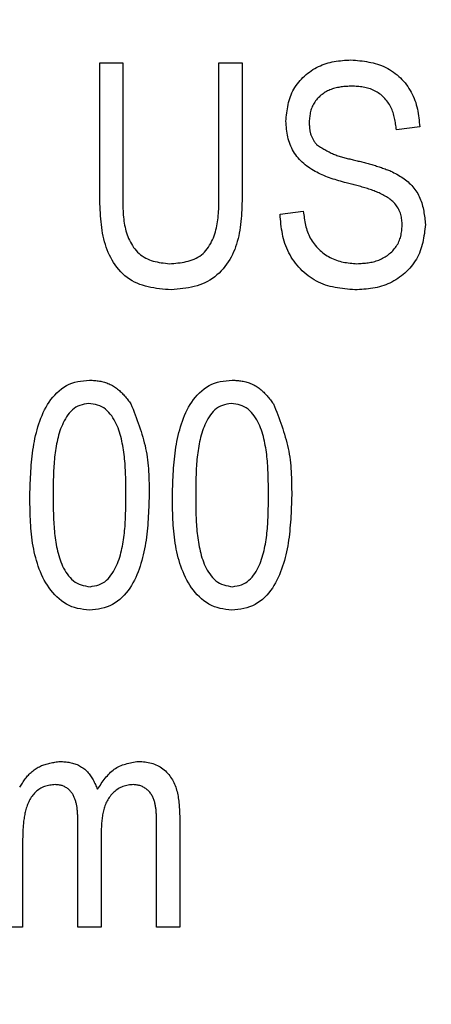
# Model space of a CAD drawing. Extents: x 0.5 to 90, y 0.5 to 58.1.
# Drawn here: x 9.9 to 10.1, y 45 to 45.4 of the extents above; entities that cross this region are included whole.
import ezdxf

# ---------------------------------------------------------------- set-up
doc = ezdxf.new("R2010")
doc.units = 0
doc.header["$LTSCALE"] = 2.666667
doc.layers.get('0').update_dxf_attribs({"linetype": 'CONTINUOUS'})
doc.layers.add('001-DIMENSIONS-GREEN', color=7, linetype='CONTINUOUS')
doc.styles.add('SLDTEXTSTYLE0', font='GOTHIC.TTF', dxfattribs={"width": 0.913})
doc.dimstyles.new('SLDDIMSTYLE2', dxfattribs={"dimtxt": 0.361111, "dimasz": 0.416, "dimexe": 0, "dimexo": 0.0625, "dimgap": 0.090278, "dimtad": 0, "dimtih": 1, "dimtoh": 1, "dimrnd": 1e-09, "dimzin": 12, "dimsah": 1, "dimcen": 0.09, "dimazin": 3, "dimtfac": 1, "dimtofl": 0, "dimtmove": 0, "dimatfit": 3})

# ---------------------------------------------------------------- blocks, each defined once
blk = doc.blocks.new('_D_2')
at = {"layer": '001-DIMENSIONS-GREEN', "color": 7}
for p, q in [((6.12137, 46.75263), (6.12137, 28.63414)), ((13.24637, 30.00008), (13.24637, 28.63414)), ((6.12137, 28.96747), (8.83084, 28.96747)), ((9.19211, 28.96747), (9.11888, 28.96747)), ((9.11888, 28.96747), (9.11888, 28.39371)), ((10.17563, 28.96747), (10.24886, 28.96747)), ((10.24886, 28.96747), (10.24886, 28.39371)), ((13.24637, 28.96747), (10.5369, 28.96747)), ((9.11888, 28.39371), (9.19211, 28.39371)), ((10.24886, 28.39371), (10.17563, 28.39371))]:
    blk.add_line(p, q, dxfattribs=at)
for points in [[(6.12137, 28.96747), (6.53737, 28.89814), (6.53737, 29.03681)], [(13.24637, 28.96747), (12.83037, 29.03681), (12.83037, 28.89814)]]:
    blk.add_solid(points, dxfattribs=at)
at = {"layer": '001-DIMENSIONS-GREEN', "color": 7, "linetype": 'CONTINUOUS', "style": 'SLDTEXTSTYLE0', "width": 0.913}
for s, p in [('7 1/8"', (9.00457, 29.13182)), ('181', (9.21836, 28.48483))]:
    blk.add_text(s, height=0.361111, dxfattribs=at).set_placement(p)

msp = doc.modelspace()

# ---------------------------------------------------------------- linework, layer by layer
at = {"color": 7, "linetype": 'CONTINUOUS'}
for p, q in [((9.95145, 45.34026), (9.96091, 45.34026)), ((9.95145, 45.28789), (9.95145, 45.34026)), ((9.96091, 45.34026), (9.96091, 45.28783)), ((9.99991, 45.34026), (10.00937, 45.34026)), ((9.99991, 45.28783), (9.99991, 45.34026)), ((10.00937, 45.34026), (10.00937, 45.28789)), ((10.08146, 45.31426), (10.072, 45.31308)), ((10.02473, 45.2788), (10.03418, 45.27999)), ((9.98395, 45.03448), (9.98395, 44.98926)), ((9.94259, 44.98926), (9.94259, 45.03223)), ((9.9745, 44.98926), (9.9745, 45.03092)), ((9.95204, 45.02769), (9.95204, 44.98926)), ((9.92013, 45.02357), (9.92013, 44.98926)), ((9.92013, 44.98926), (9.91068, 44.98926)), ((9.95204, 44.98926), (9.94259, 44.98926)), ((9.98395, 44.98926), (9.9745, 44.98926))]:
    msp.add_line(p, q, dxfattribs=at)
for points in [[(10.02709, 45.31651), (10.02718, 45.31737), (10.02727, 45.31823), (10.02737, 45.31908), (10.02747, 45.31993), (10.02759, 45.32078), (10.02772, 45.32163), (10.02786, 45.32246), (10.02803, 45.3233), (10.02821, 45.32412), (10.02843, 45.32493), (10.02866, 45.32574), (10.02893, 45.32653), (10.02923, 45.32732), (10.02957, 45.32809), (10.02994, 45.32884), (10.03035, 45.32958), (10.03079, 45.33031), (10.03126, 45.33102), (10.03176, 45.33172), (10.03229, 45.33239), (10.03284, 45.33305), (10.03342, 45.33368), (10.03403, 45.3343), (10.03466, 45.33489), (10.03531, 45.33546), (10.03597, 45.336), (10.03666, 45.33653), (10.03736, 45.33702), (10.03808, 45.33749), (10.03881, 45.33793), (10.03956, 45.33835), (10.04032, 45.33874), (10.04109, 45.3391), (10.04187, 45.33943), (10.04266, 45.33973), (10.04346, 45.34), (10.04427, 45.34024), (10.04509, 45.34045), (10.04591, 45.34063), (10.04674, 45.34079), (10.04757, 45.34092), (10.04841, 45.34103), (10.04925, 45.34113), (10.0501, 45.34121), (10.05095, 45.34128), (10.0518, 45.34134), (10.05265, 45.34139), (10.0535, 45.34144)], [(10.0535, 45.34144), (10.05442, 45.34137), (10.05534, 45.34129), (10.05625, 45.3412), (10.05716, 45.34111), (10.05807, 45.34101), (10.05898, 45.34089), (10.05988, 45.34076), (10.06078, 45.3406), (10.06167, 45.34043), (10.06255, 45.34023), (10.06342, 45.34001), (10.06429, 45.33975), (10.06515, 45.33947), (10.06599, 45.33914), (10.06683, 45.33879), (10.06765, 45.33839), (10.06846, 45.33797), (10.06925, 45.33751), (10.07003, 45.33702), (10.07079, 45.3365), (10.07153, 45.33595), (10.07224, 45.33537), (10.07294, 45.33477), (10.07362, 45.33414), (10.07426, 45.33348), (10.07489, 45.3328), (10.07549, 45.3321), (10.07605, 45.33138), (10.07659, 45.33063), (10.0771, 45.32987), (10.07758, 45.32909), (10.07803, 45.32829), (10.07845, 45.32748), (10.07884, 45.32666), (10.0792, 45.32582), (10.07952, 45.32497), (10.07982, 45.32411), (10.08008, 45.32324), (10.0803, 45.32236), (10.0805, 45.32148), (10.08068, 45.32059), (10.08083, 45.3197), (10.08096, 45.3188), (10.08108, 45.3179), (10.08119, 45.31699), (10.08128, 45.31608), (10.08137, 45.31517), (10.08146, 45.31426)], [(10.05381, 45.33081), (10.05328, 45.33078), (10.05275, 45.33075), (10.05222, 45.33072), (10.05169, 45.33068), (10.05116, 45.33064), (10.05063, 45.33059), (10.05011, 45.33054), (10.04958, 45.33047), (10.04906, 45.3304), (10.04854, 45.33031), (10.04803, 45.33021), (10.04751, 45.3301), (10.047, 45.32997), (10.04649, 45.32982), (10.04599, 45.32966), (10.04549, 45.32948), (10.045, 45.32928), (10.04451, 45.32907), (10.04403, 45.32883), (10.04356, 45.32858), (10.0431, 45.32832), (10.04265, 45.32804), (10.0422, 45.32774), (10.04177, 45.32742), (10.04135, 45.32709), (10.04095, 45.32674), (10.04056, 45.32638), (10.04018, 45.326), (10.03982, 45.3256), (10.03947, 45.32519), (10.03914, 45.32477), (10.03883, 45.32433), (10.03854, 45.32389), (10.03827, 45.32343), (10.03803, 45.32296), (10.0378, 45.32248), (10.0376, 45.322), (10.03742, 45.3215), (10.03727, 45.321), (10.03713, 45.32049), (10.03702, 45.31998), (10.03692, 45.31946), (10.03684, 45.31894), (10.03677, 45.31841), (10.0367, 45.31789), (10.03665, 45.31736), (10.0366, 45.31682), (10.03655, 45.31629)], [(10.072, 45.31308), (10.07193, 45.31367), (10.07185, 45.31426), (10.07176, 45.31485), (10.07168, 45.31544), (10.07158, 45.31603), (10.07148, 45.31662), (10.07137, 45.3172), (10.07125, 45.31778), (10.07112, 45.31836), (10.07097, 45.31893), (10.07081, 45.3195), (10.07063, 45.32007), (10.07043, 45.32062), (10.07021, 45.32118), (10.06997, 45.32172), (10.06971, 45.32226), (10.06943, 45.32279), (10.06913, 45.32331), (10.06881, 45.32382), (10.06847, 45.32432), (10.06812, 45.3248), (10.06774, 45.32527), (10.06735, 45.32573), (10.06694, 45.32616), (10.06651, 45.32658), (10.06606, 45.32698), (10.0656, 45.32736), (10.06512, 45.32772), (10.06463, 45.32806), (10.06412, 45.32838), (10.0636, 45.32867), (10.06307, 45.32895), (10.06253, 45.3292), (10.06198, 45.32943), (10.06142, 45.32964), (10.06085, 45.32983), (10.06028, 45.33), (10.05971, 45.33014), (10.05913, 45.33027), (10.05855, 45.33037), (10.05796, 45.33046), (10.05737, 45.33054), (10.05678, 45.3306), (10.05619, 45.33065), (10.0556, 45.3307), (10.055, 45.33074), (10.05441, 45.33077), (10.05381, 45.33081)], [(10.05164, 45.29151), (10.05087, 45.29172), (10.0501, 45.29194), (10.04934, 45.29216), (10.04857, 45.29238), (10.04781, 45.29261), (10.04705, 45.29285), (10.04629, 45.29309), (10.04554, 45.29334), (10.04478, 45.2936), (10.04404, 45.29387), (10.04329, 45.29416), (10.04255, 45.29445), (10.04182, 45.29477), (10.04109, 45.29509), (10.04037, 45.29544), (10.03965, 45.2958), (10.03895, 45.29618), (10.03825, 45.29658), (10.03757, 45.297), (10.03689, 45.29743), (10.03623, 45.29789), (10.03559, 45.29837), (10.03496, 45.29886), (10.03435, 45.29938), (10.03376, 45.29992), (10.03319, 45.30048), (10.03264, 45.30106), (10.03211, 45.30166), (10.0316, 45.30229), (10.03112, 45.30293), (10.03066, 45.30359), (10.03024, 45.30427), (10.02983, 45.30497), (10.02946, 45.30568), (10.02912, 45.3064), (10.02881, 45.30714), (10.02853, 45.30789), (10.02829, 45.30864), (10.02808, 45.3094), (10.02789, 45.31018), (10.02774, 45.31095), (10.0276, 45.31174), (10.02749, 45.31252), (10.02739, 45.31332), (10.0273, 45.31411), (10.02723, 45.31491), (10.02716, 45.31571), (10.02709, 45.31651)], [(10.03655, 45.31629), (10.03656, 45.31597), (10.03658, 45.31566), (10.03659, 45.31534), (10.03661, 45.31503), (10.03663, 45.31472), (10.03665, 45.3144), (10.03668, 45.31409), (10.03671, 45.31378), (10.03674, 45.31347), (10.03678, 45.31316), (10.03683, 45.31286), (10.03688, 45.31256), (10.03694, 45.31226), (10.03701, 45.31196), (10.03708, 45.31166), (10.03716, 45.31137), (10.03726, 45.31108), (10.03736, 45.3108), (10.03747, 45.31052), (10.03759, 45.31024), (10.03772, 45.30996), (10.03786, 45.30969), (10.038, 45.30942), (10.03816, 45.30915), (10.03831, 45.30888), (10.03848, 45.30862), (10.03864, 45.30836), (10.03882, 45.3081), (10.03899, 45.30784), (10.03917, 45.30758), (10.03934, 45.30732), (10.03952, 45.30706)], [(10.03952, 45.30706), (10.03994, 45.3068), (10.04037, 45.30654), (10.04079, 45.30628), (10.04121, 45.30602), (10.04164, 45.30576), (10.04207, 45.30551), (10.04249, 45.30526), (10.04292, 45.30502), (10.04335, 45.30477), (10.04379, 45.30454), (10.04422, 45.3043), (10.04466, 45.30408), (10.0451, 45.30386), (10.04554, 45.30364), (10.04598, 45.30344), (10.04643, 45.30324), (10.04688, 45.30305), (10.04734, 45.30287), (10.0478, 45.3027), (10.04826, 45.30253), (10.04873, 45.30238), (10.04919, 45.30223), (10.04966, 45.30209), (10.05014, 45.30195), (10.05061, 45.30182), (10.05109, 45.3017), (10.05157, 45.30157), (10.05205, 45.30146), (10.05253, 45.30134), (10.05301, 45.30123), (10.0535, 45.30111), (10.05398, 45.301)], [(10.05398, 45.301), (10.05448, 45.30088), (10.05498, 45.30076), (10.05549, 45.30064), (10.05599, 45.30052), (10.05649, 45.3004), (10.05699, 45.30028), (10.05749, 45.30016), (10.05799, 45.30003), (10.05849, 45.29991), (10.05899, 45.29978), (10.05949, 45.29965), (10.05999, 45.29952), (10.06049, 45.29938), (10.06099, 45.29924), (10.06148, 45.2991), (10.06198, 45.29896), (10.06247, 45.29881), (10.06296, 45.29867), (10.06346, 45.29851), (10.06395, 45.29836), (10.06444, 45.2982), (10.06493, 45.29803), (10.06541, 45.29787), (10.0659, 45.2977), (10.06639, 45.29753), (10.06688, 45.29736), (10.06736, 45.29719), (10.06785, 45.29701), (10.06833, 45.29684), (10.06882, 45.29666), (10.0693, 45.29649), (10.06979, 45.29631)], [(10.06979, 45.29631), (10.07039, 45.29599), (10.071, 45.29566), (10.0716, 45.29533), (10.0722, 45.295), (10.0728, 45.29466), (10.07338, 45.29431), (10.07397, 45.29395), (10.07454, 45.29357), (10.0751, 45.29318), (10.07565, 45.29278), (10.07619, 45.29235), (10.07672, 45.29191), (10.07723, 45.29145), (10.07772, 45.29097), (10.0782, 45.29047), (10.07866, 45.28995), (10.0791, 45.28942), (10.07952, 45.28887), (10.07992, 45.28831), (10.0803, 45.28773), (10.08065, 45.28714), (10.08098, 45.28654), (10.08129, 45.28594), (10.08156, 45.28532), (10.08182, 45.28469), (10.08205, 45.28405), (10.08227, 45.28341), (10.08246, 45.28276), (10.08264, 45.2821), (10.0828, 45.28144), (10.08294, 45.28077), (10.08307, 45.28009), (10.08319, 45.27941), (10.0833, 45.27873), (10.0834, 45.27804), (10.08349, 45.27735), (10.08358, 45.27666), (10.08366, 45.27596), (10.08374, 45.27527), (10.08382, 45.27457)], [(10.07437, 45.2743), (10.07433, 45.27486), (10.07429, 45.27541), (10.07425, 45.27597), (10.07419, 45.27652), (10.07412, 45.27707), (10.07402, 45.27762), (10.0739, 45.27816), (10.07376, 45.2787), (10.07359, 45.27923), (10.07339, 45.27975), (10.07316, 45.28027), (10.07292, 45.28077), (10.07265, 45.28126), (10.07235, 45.28174), (10.07204, 45.2822), (10.0717, 45.28265), (10.07135, 45.28308), (10.07097, 45.28349), (10.07058, 45.28389), (10.07017, 45.28427), (10.06975, 45.28463), (10.06931, 45.28497), (10.06886, 45.28529), (10.06839, 45.2856), (10.06792, 45.28589), (10.06743, 45.28617), (10.06694, 45.28644), (10.06645, 45.28669), (10.06595, 45.28694), (10.06544, 45.28718), (10.06494, 45.28741), (10.06443, 45.28763), (10.06392, 45.28785), (10.0634, 45.28806), (10.06289, 45.28826), (10.06237, 45.28846), (10.06185, 45.28865), (10.06132, 45.28883), (10.0608, 45.28901), (10.06027, 45.28918), (10.05974, 45.28935), (10.05921, 45.28952), (10.05867, 45.28968), (10.05814, 45.28983), (10.0576, 45.28999), (10.05706, 45.29013), (10.05652, 45.29028), (10.05598, 45.29042), (10.05544, 45.29056), (10.0549, 45.2907), (10.05436, 45.29084), (10.05381, 45.29098), (10.05327, 45.29111), (10.05272, 45.29124), (10.05218, 45.29138), (10.05164, 45.29151)], [(9.98054, 45.24808), (9.97934, 45.24817), (9.97815, 45.24828), (9.97696, 45.24839), (9.97578, 45.24852), (9.9746, 45.24867), (9.97343, 45.24885), (9.97228, 45.24906), (9.97113, 45.2493), (9.97, 45.24958), (9.96888, 45.24992), (9.96778, 45.2503), (9.96671, 45.25074), (9.96565, 45.25125), (9.96461, 45.25181), (9.96361, 45.25243), (9.96264, 45.25311), (9.96171, 45.25384), (9.96082, 45.25462), (9.95998, 45.25545), (9.95919, 45.25633), (9.95844, 45.25724), (9.95774, 45.25819), (9.95709, 45.25917), (9.95648, 45.26017), (9.95592, 45.26119), (9.95541, 45.26222), (9.95494, 45.26328), (9.9545, 45.26435), (9.95411, 45.26543), (9.95376, 45.26653), (9.95344, 45.26764), (9.95315, 45.26877), (9.95289, 45.2699), (9.95266, 45.27105), (9.95246, 45.27221), (9.95229, 45.27338), (9.95214, 45.27456), (9.95201, 45.27574), (9.9519, 45.27694), (9.9518, 45.27814), (9.95173, 45.27934), (9.95166, 45.28055), (9.95161, 45.28177), (9.95157, 45.28299), (9.95153, 45.28421), (9.9515, 45.28544), (9.95148, 45.28666), (9.95145, 45.28789)], [(9.96091, 45.28783), (9.9609, 45.28698), (9.96088, 45.28612), (9.96088, 45.28526), (9.96087, 45.28441), (9.96087, 45.28355), (9.96088, 45.2827), (9.96089, 45.28185), (9.96092, 45.281), (9.96095, 45.28016), (9.96099, 45.27932), (9.96105, 45.27849), (9.96112, 45.27766), (9.96121, 45.27683), (9.96132, 45.27601), (9.96144, 45.27519), (9.96158, 45.27439), (9.96174, 45.27358), (9.96192, 45.27279), (9.96213, 45.272), (9.96236, 45.27122), (9.96262, 45.27045), (9.9629, 45.26969), (9.96322, 45.26893), (9.96356, 45.26819), (9.96393, 45.26745), (9.96433, 45.26673), (9.96477, 45.26603), (9.96524, 45.26534), (9.96574, 45.26468), (9.96628, 45.26405), (9.96685, 45.26344), (9.96746, 45.26287), (9.9681, 45.26233), (9.96876, 45.26184), (9.96946, 45.26138), (9.97017, 45.26097), (9.9709, 45.26061), (9.97165, 45.2603), (9.97242, 45.26002), (9.97321, 45.25978), (9.974, 45.25958), (9.97481, 45.2594), (9.97563, 45.25925), (9.97646, 45.25912), (9.97729, 45.259), (9.97813, 45.2589), (9.97897, 45.2588), (9.97982, 45.25871)], [(9.97982, 45.25871), (9.98068, 45.25878), (9.98155, 45.25884), (9.98241, 45.25892), (9.98326, 45.259), (9.98412, 45.25911), (9.98496, 45.25923), (9.9858, 45.25937), (9.98663, 45.25955), (9.98745, 45.25975), (9.98826, 45.25999), (9.98906, 45.26027), (9.98984, 45.26059), (9.99061, 45.26095), (9.99136, 45.26136), (9.99208, 45.26182), (9.99278, 45.26232), (9.99344, 45.26287), (9.99406, 45.26345), (9.99464, 45.26408), (9.99517, 45.26474), (9.99567, 45.26544), (9.99613, 45.26616), (9.99655, 45.2669), (9.99694, 45.26766), (9.9973, 45.26843), (9.99763, 45.2692), (9.99793, 45.26999), (9.9982, 45.27078), (9.99845, 45.27158), (9.99867, 45.27239), (9.99886, 45.27321), (9.99904, 45.27403), (9.9992, 45.27487), (9.99933, 45.2757), (9.99945, 45.27654), (9.99955, 45.27739), (9.99963, 45.27825), (9.99971, 45.2791), (9.99976, 45.27996), (9.99981, 45.28083), (9.99984, 45.2817), (9.99987, 45.28257), (9.99989, 45.28344), (9.9999, 45.28432), (9.99991, 45.2852), (9.99991, 45.28607), (9.99991, 45.28695), (9.99991, 45.28783)], [(10.00937, 45.28789), (10.00934, 45.28667), (10.00932, 45.28545), (10.00929, 45.28423), (10.00925, 45.28301), (10.00921, 45.2818), (10.00916, 45.28059), (10.0091, 45.27938), (10.00902, 45.27818), (10.00892, 45.27699), (10.00881, 45.27581), (10.00868, 45.27463), (10.00853, 45.27346), (10.00835, 45.2723), (10.00815, 45.27115), (10.00792, 45.27001), (10.00766, 45.26889), (10.00737, 45.26777), (10.00705, 45.26667), (10.00669, 45.26559), (10.0063, 45.26452), (10.00586, 45.26346), (10.00538, 45.26243), (10.00486, 45.2614), (10.0043, 45.2604), (10.00368, 45.25942), (10.00303, 45.25846), (10.00232, 45.25753), (10.00158, 45.25662), (10.00079, 45.25576), (9.99996, 45.25492), (9.99909, 45.25413), (9.99818, 45.25339), (9.99723, 45.25269), (9.99626, 45.25205), (9.99525, 45.25146), (9.99422, 45.25093), (9.99316, 45.25047), (9.99209, 45.25006), (9.99099, 45.24971), (9.98987, 45.24941), (9.98874, 45.24915), (9.98759, 45.24893), (9.98644, 45.24873), (9.98527, 45.24857), (9.98409, 45.24843), (9.98291, 45.2483), (9.98173, 45.24819), (9.98054, 45.24808)], [(10.05516, 45.24808), (10.05414, 45.24816), (10.05312, 45.24825), (10.0521, 45.24835), (10.05109, 45.24846), (10.05008, 45.24858), (10.04907, 45.24871), (10.04807, 45.24887), (10.04708, 45.24904), (10.04609, 45.24924), (10.04511, 45.24948), (10.04415, 45.24974), (10.04319, 45.25003), (10.04225, 45.25037), (10.04132, 45.25075), (10.0404, 45.25116), (10.0395, 45.25162), (10.03862, 45.25212), (10.03776, 45.25265), (10.03691, 45.25322), (10.03609, 45.25382), (10.03529, 45.25446), (10.03451, 45.25513), (10.03375, 45.25582), (10.03303, 45.25655), (10.03233, 45.2573), (10.03166, 45.25807), (10.03102, 45.25887), (10.03041, 45.25969), (10.02983, 45.26053), (10.02929, 45.2614), (10.02877, 45.26227), (10.02829, 45.26317), (10.02785, 45.26408), (10.02744, 45.265), (10.02706, 45.26594), (10.02672, 45.26689), (10.02641, 45.26785), (10.02614, 45.26882), (10.0259, 45.26979), (10.0257, 45.27078), (10.02552, 45.27177), (10.02536, 45.27276), (10.02522, 45.27376), (10.0251, 45.27476), (10.025, 45.27577), (10.0249, 45.27678), (10.02481, 45.27779), (10.02473, 45.2788)], [(10.03418, 45.27999), (10.03428, 45.27928), (10.03437, 45.27857), (10.03447, 45.27786), (10.03457, 45.27716), (10.03469, 45.27645), (10.03481, 45.27576), (10.03494, 45.27506), (10.03509, 45.27437), (10.03526, 45.27369), (10.03544, 45.27301), (10.03564, 45.27234), (10.03587, 45.27167), (10.03611, 45.27102), (10.03639, 45.27037), (10.03669, 45.26973), (10.03702, 45.26911), (10.03737, 45.26849), (10.03774, 45.26789), (10.03814, 45.2673), (10.03856, 45.26672), (10.039, 45.26616), (10.03947, 45.26561), (10.03995, 45.26509), (10.04045, 45.26457), (10.04097, 45.26408), (10.04151, 45.26361), (10.04206, 45.26316), (10.04263, 45.26272), (10.04321, 45.26231), (10.04381, 45.26193), (10.04442, 45.26156), (10.04505, 45.26122), (10.04568, 45.2609), (10.04632, 45.26061), (10.04698, 45.26034), (10.04764, 45.26009), (10.04831, 45.25987), (10.04899, 45.25968), (10.04967, 45.25951), (10.05035, 45.25937), (10.05105, 45.25924), (10.05174, 45.25913), (10.05244, 45.25904), (10.05315, 45.25896), (10.05385, 45.25889), (10.05456, 45.25883), (10.05527, 45.25877), (10.05597, 45.25871)], [(10.08382, 45.27457), (10.08371, 45.27366), (10.08359, 45.27274), (10.08347, 45.27183), (10.08334, 45.27092), (10.0832, 45.27001), (10.08305, 45.26911), (10.08288, 45.26821), (10.08268, 45.26732), (10.08247, 45.26644), (10.08223, 45.26557), (10.08196, 45.26471), (10.08166, 45.26386), (10.08133, 45.26302), (10.08096, 45.26219), (10.08056, 45.26138), (10.08011, 45.26058), (10.07964, 45.2598), (10.07913, 45.25904), (10.07859, 45.2583), (10.07802, 45.25757), (10.07742, 45.25687), (10.0768, 45.25619), (10.07614, 45.25554), (10.07547, 45.2549), (10.07477, 45.2543), (10.07405, 45.25372), (10.07331, 45.25317), (10.07255, 45.25264), (10.07178, 45.25215), (10.07098, 45.25169), (10.07018, 45.25125), (10.06936, 45.25085), (10.06852, 45.25048), (10.06767, 45.25014), (10.06682, 45.24983), (10.06595, 45.24955), (10.06508, 45.2493), (10.0642, 45.24908), (10.06331, 45.2489), (10.06242, 45.24874), (10.06152, 45.2486), (10.06062, 45.24849), (10.05972, 45.24839), (10.05881, 45.24831), (10.0579, 45.24824), (10.05699, 45.24818), (10.05608, 45.24813), (10.05516, 45.24808)], [(10.05597, 45.25871), (10.05654, 45.25874), (10.05711, 45.25878), (10.05768, 45.25882), (10.05824, 45.25886), (10.05881, 45.2589), (10.05937, 45.25896), (10.05993, 45.25902), (10.06049, 45.25909), (10.06104, 45.25918), (10.0616, 45.25927), (10.06215, 45.25938), (10.06269, 45.25951), (10.06324, 45.25965), (10.06378, 45.25981), (10.06431, 45.25999), (10.06484, 45.26019), (10.06536, 45.26041), (10.06588, 45.26065), (10.06638, 45.2609), (10.06688, 45.26117), (10.06737, 45.26146), (10.06785, 45.26177), (10.06832, 45.26209), (10.06878, 45.26243), (10.06923, 45.26279), (10.06966, 45.26316), (10.07008, 45.26355), (10.07048, 45.26396), (10.07087, 45.26438), (10.07124, 45.26482), (10.07159, 45.26526), (10.07192, 45.26573), (10.07223, 45.2662), (10.07252, 45.26669), (10.07279, 45.26719), (10.07303, 45.26769), (10.07325, 45.26821), (10.07344, 45.26874), (10.07361, 45.26927), (10.07375, 45.26981), (10.07387, 45.27036), (10.07398, 45.27091), (10.07406, 45.27147), (10.07414, 45.27203), (10.07421, 45.27259), (10.07426, 45.27316), (10.07432, 45.27373), (10.07437, 45.2743)], [(9.92309, 45.16472), (9.92313, 45.16595), (9.92316, 45.16717), (9.92321, 45.1684), (9.92325, 45.16962), (9.9233, 45.17084), (9.92335, 45.17206), (9.92342, 45.17328), (9.92349, 45.1745), (9.92357, 45.17572), (9.92366, 45.17694), (9.92376, 45.17815), (9.92388, 45.17936), (9.92401, 45.18057), (9.92416, 45.18177), (9.92432, 45.18298), (9.9245, 45.18418), (9.92471, 45.18537), (9.92493, 45.18657), (9.92517, 45.18776), (9.92544, 45.18894), (9.92573, 45.19012), (9.92604, 45.1913), (9.92639, 45.19247), (9.92676, 45.19364), (9.92716, 45.1948), (9.92759, 45.19595), (9.92805, 45.1971), (9.92855, 45.19822), (9.92909, 45.19933), (9.92966, 45.20041), (9.93028, 45.20147), (9.93094, 45.2025), (9.93165, 45.2035), (9.9324, 45.20446), (9.93321, 45.20537), (9.93406, 45.20625), (9.93497, 45.20708), (9.93593, 45.20785), (9.93694, 45.20855), (9.93799, 45.20918), (9.93907, 45.20973), (9.94019, 45.21019), (9.94134, 45.21055), (9.94252, 45.21083), (9.94372, 45.21104), (9.94493, 45.2112), (9.94615, 45.21133), (9.94737, 45.21144)], [(9.94737, 45.21144), (9.94788, 45.21141), (9.94838, 45.21137), (9.94889, 45.21133), (9.94939, 45.21129), (9.94989, 45.21124), (9.95039, 45.21118), (9.95089, 45.21111), (9.95139, 45.21104), (9.95188, 45.21095), (9.95237, 45.21085), (9.95286, 45.21073), (9.95335, 45.21059), (9.95383, 45.21044), (9.95431, 45.21028), (9.95478, 45.2101), (9.95525, 45.2099), (9.95571, 45.20969), (9.95617, 45.20946), (9.95661, 45.20922), (9.95705, 45.20897), (9.95748, 45.2087), (9.9579, 45.20842), (9.9583, 45.20812), (9.9587, 45.20782), (9.95909, 45.2075), (9.95947, 45.20717), (9.95984, 45.20683), (9.9602, 45.20648), (9.96055, 45.20613), (9.9609, 45.20576), (9.96124, 45.20539), (9.96157, 45.20501), (9.9619, 45.20463), (9.96223, 45.20424), (9.96255, 45.20385), (9.96287, 45.20345), (9.96318, 45.20305), (9.9635, 45.20265), (9.96381, 45.20224), (9.96412, 45.20184)], [(9.981, 45.16472), (9.98104, 45.16595), (9.98108, 45.16717), (9.98112, 45.1684), (9.98116, 45.16962), (9.98121, 45.17084), (9.98127, 45.17206), (9.98133, 45.17328), (9.9814, 45.1745), (9.98148, 45.17572), (9.98157, 45.17694), (9.98167, 45.17815), (9.98179, 45.17936), (9.98192, 45.18057), (9.98207, 45.18177), (9.98223, 45.18298), (9.98242, 45.18418), (9.98262, 45.18537), (9.98284, 45.18657), (9.98308, 45.18776), (9.98335, 45.18894), (9.98364, 45.19012), (9.98396, 45.1913), (9.9843, 45.19247), (9.98467, 45.19364), (9.98507, 45.1948), (9.9855, 45.19595), (9.98596, 45.1971), (9.98646, 45.19822), (9.987, 45.19933), (9.98757, 45.20041), (9.98819, 45.20147), (9.98885, 45.2025), (9.98956, 45.2035), (9.99031, 45.20446), (9.99112, 45.20537), (9.99198, 45.20625), (9.99289, 45.20708), (9.99384, 45.20785), (9.99485, 45.20855), (9.9959, 45.20918), (9.99698, 45.20973), (9.99811, 45.21019), (9.99926, 45.21055), (10.00043, 45.21083), (10.00163, 45.21104), (10.00284, 45.2112), (10.00406, 45.21133), (10.00528, 45.21144)], [(10.00528, 45.21144), (10.00579, 45.21141), (10.00629, 45.21137), (10.0068, 45.21133), (10.0073, 45.21129), (10.0078, 45.21124), (10.0083, 45.21118), (10.0088, 45.21111), (10.0093, 45.21104), (10.00979, 45.21095), (10.01029, 45.21085), (10.01078, 45.21073), (10.01126, 45.21059), (10.01174, 45.21044), (10.01222, 45.21028), (10.0127, 45.2101), (10.01316, 45.2099), (10.01362, 45.20969), (10.01408, 45.20946), (10.01452, 45.20922), (10.01496, 45.20897), (10.01539, 45.2087), (10.01581, 45.20842), (10.01622, 45.20812), (10.01661, 45.20782), (10.017, 45.2075), (10.01738, 45.20717), (10.01775, 45.20683), (10.01811, 45.20648), (10.01846, 45.20613), (10.01881, 45.20576), (10.01915, 45.20539), (10.01948, 45.20501), (10.01981, 45.20463), (10.02014, 45.20424), (10.02046, 45.20385), (10.02078, 45.20345), (10.02109, 45.20305), (10.02141, 45.20265), (10.02172, 45.20224), (10.02203, 45.20184)], [(9.94698, 45.20199), (9.94607, 45.20182), (9.94517, 45.20163), (9.94428, 45.20141), (9.94342, 45.20115), (9.94259, 45.20082), (9.9418, 45.20042), (9.94105, 45.19992), (9.94036, 45.19935), (9.93971, 45.19871), (9.9391, 45.19802), (9.93854, 45.19729), (9.93802, 45.19652), (9.93753, 45.19574), (9.93708, 45.19495), (9.93666, 45.19413), (9.93628, 45.19331), (9.93592, 45.19247), (9.93559, 45.19163), (9.93529, 45.19077), (9.93502, 45.18991), (9.93477, 45.18904), (9.93454, 45.18816), (9.93432, 45.18728), (9.93413, 45.1864), (9.93395, 45.18551), (9.93378, 45.18462), (9.93363, 45.18373), (9.93349, 45.18284), (9.93336, 45.18195), (9.93325, 45.18105), (9.93315, 45.18016), (9.93306, 45.17926), (9.93298, 45.17836), (9.9329, 45.17746), (9.93284, 45.17655), (9.93279, 45.17565), (9.93274, 45.17475), (9.9327, 45.17384), (9.93267, 45.17294), (9.93264, 45.17203), (9.93262, 45.17112), (9.9326, 45.17021), (9.93258, 45.16931), (9.93257, 45.1684), (9.93256, 45.16749), (9.93255, 45.16658), (9.93255, 45.16567), (9.93254, 45.16476)], [(9.96209, 45.16476), (9.96209, 45.16568), (9.96208, 45.1666), (9.96208, 45.16752), (9.96207, 45.16844), (9.96206, 45.16936), (9.96205, 45.17028), (9.96203, 45.1712), (9.96201, 45.17211), (9.96198, 45.17303), (9.96194, 45.17395), (9.9619, 45.17487), (9.96186, 45.17578), (9.9618, 45.1767), (9.96174, 45.17761), (9.96166, 45.17852), (9.96158, 45.17943), (9.96148, 45.18034), (9.96138, 45.18125), (9.96126, 45.18216), (9.96113, 45.18307), (9.96099, 45.18397), (9.96083, 45.18488), (9.96065, 45.18578), (9.96047, 45.18668), (9.96026, 45.18758), (9.96004, 45.18847), (9.9598, 45.18936), (9.95953, 45.19025), (9.95924, 45.19112), (9.95893, 45.19199), (9.95858, 45.19284), (9.9582, 45.19368), (9.95779, 45.1945), (9.95735, 45.19531), (9.95686, 45.1961), (9.95634, 45.19686), (9.95577, 45.19761), (9.95516, 45.19832), (9.95451, 45.19898), (9.95381, 45.19959), (9.95308, 45.20013), (9.9523, 45.20059), (9.95148, 45.20097), (9.95062, 45.20126), (9.94974, 45.2015), (9.94883, 45.20169), (9.94791, 45.20184), (9.94698, 45.20199)], [(9.96412, 45.20184), (9.96456, 45.20072), (9.965, 45.1996), (9.96543, 45.19847), (9.96586, 45.19735), (9.96629, 45.19623), (9.96671, 45.1951), (9.96711, 45.19397), (9.96751, 45.19284), (9.9679, 45.19171), (9.96827, 45.19058), (9.96862, 45.18944), (9.96896, 45.1883), (9.96928, 45.18716), (9.96959, 45.18601), (9.96987, 45.18486), (9.97013, 45.1837), (9.97036, 45.18255), (9.97057, 45.18138), (9.97075, 45.18021), (9.97091, 45.17904), (9.97104, 45.17786), (9.97115, 45.17668), (9.97125, 45.17549), (9.97132, 45.1743), (9.97138, 45.17311), (9.97143, 45.17192), (9.97147, 45.17072), (9.9715, 45.16952), (9.97151, 45.16832), (9.97153, 45.16712), (9.97154, 45.16592), (9.97155, 45.16472)], [(10.0049, 45.20199), (10.00398, 45.20182), (10.00308, 45.20163), (10.00219, 45.20141), (10.00133, 45.20115), (10.0005, 45.20082), (9.99971, 45.20042), (9.99897, 45.19992), (9.99827, 45.19935), (9.99762, 45.19871), (9.99702, 45.19802), (9.99645, 45.19729), (9.99593, 45.19652), (9.99544, 45.19574), (9.99499, 45.19495), (9.99457, 45.19413), (9.99419, 45.19331), (9.99383, 45.19247), (9.99351, 45.19163), (9.99321, 45.19077), (9.99293, 45.18991), (9.99268, 45.18904), (9.99245, 45.18816), (9.99223, 45.18728), (9.99204, 45.1864), (9.99186, 45.18551), (9.99169, 45.18462), (9.99154, 45.18373), (9.9914, 45.18284), (9.99128, 45.18195), (9.99116, 45.18105), (9.99106, 45.18016), (9.99097, 45.17926), (9.99089, 45.17836), (9.99082, 45.17746), (9.99075, 45.17655), (9.9907, 45.17565), (9.99065, 45.17475), (9.99061, 45.17384), (9.99058, 45.17294), (9.99055, 45.17203), (9.99053, 45.17112), (9.99051, 45.17021), (9.99049, 45.16931), (9.99048, 45.1684), (9.99047, 45.16749), (9.99047, 45.16658), (9.99046, 45.16567), (9.99046, 45.16476)], [(10.02, 45.16476), (10.02, 45.16568), (10.01999, 45.1666), (10.01999, 45.16752), (10.01998, 45.16844), (10.01997, 45.16936), (10.01996, 45.17028), (10.01994, 45.1712), (10.01992, 45.17211), (10.01989, 45.17303), (10.01985, 45.17395), (10.01981, 45.17487), (10.01977, 45.17578), (10.01971, 45.1767), (10.01965, 45.17761), (10.01957, 45.17852), (10.01949, 45.17943), (10.01939, 45.18034), (10.01929, 45.18125), (10.01917, 45.18216), (10.01904, 45.18307), (10.0189, 45.18397), (10.01874, 45.18488), (10.01857, 45.18578), (10.01838, 45.18668), (10.01817, 45.18758), (10.01795, 45.18847), (10.01771, 45.18936), (10.01744, 45.19025), (10.01715, 45.19112), (10.01684, 45.19199), (10.01649, 45.19284), (10.01611, 45.19368), (10.0157, 45.1945), (10.01526, 45.19531), (10.01477, 45.1961), (10.01425, 45.19686), (10.01368, 45.19761), (10.01307, 45.19832), (10.01242, 45.19898), (10.01173, 45.19959), (10.01099, 45.20013), (10.01021, 45.20059), (10.00939, 45.20097), (10.00853, 45.20126), (10.00765, 45.2015), (10.00674, 45.20169), (10.00582, 45.20184), (10.0049, 45.20199)], [(10.02203, 45.20184), (10.02247, 45.20072), (10.02291, 45.1996), (10.02335, 45.19847), (10.02378, 45.19735), (10.0242, 45.19623), (10.02462, 45.1951), (10.02502, 45.19397), (10.02542, 45.19284), (10.02581, 45.19171), (10.02618, 45.19058), (10.02653, 45.18944), (10.02687, 45.1883), (10.0272, 45.18716), (10.0275, 45.18601), (10.02778, 45.18486), (10.02804, 45.1837), (10.02827, 45.18255), (10.02848, 45.18138), (10.02866, 45.18021), (10.02882, 45.17904), (10.02895, 45.17786), (10.02906, 45.17668), (10.02916, 45.17549), (10.02923, 45.1743), (10.0293, 45.17311), (10.02934, 45.17192), (10.02938, 45.17072), (10.02941, 45.16952), (10.02943, 45.16832), (10.02944, 45.16712), (10.02945, 45.16592), (10.02946, 45.16472)], [(9.94726, 45.11808), (9.94604, 45.1182), (9.94482, 45.11835), (9.94362, 45.11853), (9.94243, 45.11876), (9.94126, 45.11905), (9.94012, 45.11943), (9.93901, 45.1199), (9.93794, 45.12046), (9.9369, 45.1211), (9.93591, 45.12181), (9.93495, 45.12259), (9.93404, 45.12342), (9.93318, 45.12429), (9.93237, 45.1252), (9.9316, 45.12615), (9.93088, 45.12713), (9.9302, 45.12814), (9.92956, 45.12918), (9.92896, 45.13025), (9.92839, 45.13134), (9.92787, 45.13245), (9.92738, 45.13357), (9.92693, 45.1347), (9.92651, 45.13585), (9.92613, 45.137), (9.92577, 45.13816), (9.92545, 45.13932), (9.92515, 45.1405), (9.92488, 45.14167), (9.92464, 45.14285), (9.92442, 45.14404), (9.92422, 45.14523), (9.92404, 45.14643), (9.92389, 45.14763), (9.92375, 45.14883), (9.92363, 45.15004), (9.92353, 45.15125), (9.92344, 45.15247), (9.92337, 45.15368), (9.92331, 45.1549), (9.92326, 45.15613), (9.92322, 45.15735), (9.92318, 45.15858), (9.92316, 45.1598), (9.92313, 45.16103), (9.92312, 45.16226), (9.9231, 45.16349), (9.92309, 45.16472)], [(9.93254, 45.16476), (9.93255, 45.16384), (9.93255, 45.16292), (9.93256, 45.162), (9.93256, 45.16109), (9.93258, 45.16017), (9.93259, 45.15925), (9.93261, 45.15833), (9.93263, 45.15742), (9.93266, 45.1565), (9.93269, 45.15559), (9.93273, 45.15467), (9.93278, 45.15376), (9.93283, 45.15285), (9.9329, 45.15193), (9.93297, 45.15102), (9.93305, 45.15011), (9.93315, 45.14921), (9.93325, 45.1483), (9.93337, 45.14739), (9.9335, 45.14649), (9.93364, 45.14559), (9.9338, 45.14469), (9.93397, 45.14379), (9.93416, 45.14289), (9.93436, 45.14199), (9.93459, 45.1411), (9.93483, 45.14022), (9.93509, 45.13933), (9.93538, 45.13846), (9.93569, 45.1376), (9.93604, 45.13675), (9.93641, 45.13591), (9.93682, 45.13509), (9.93726, 45.13428), (9.93774, 45.13349), (9.93826, 45.13272), (9.93882, 45.13197), (9.93942, 45.13126), (9.94006, 45.13059), (9.94075, 45.12997), (9.94148, 45.12943), (9.94225, 45.12896), (9.94306, 45.12858), (9.94391, 45.12828), (9.94479, 45.12804), (9.9457, 45.12784), (9.94661, 45.12768), (9.94754, 45.12753)], [(9.97155, 45.16472), (9.97151, 45.1635), (9.97147, 45.16228), (9.97142, 45.16105), (9.97138, 45.15983), (9.97133, 45.15861), (9.97127, 45.15739), (9.97121, 45.15617), (9.97113, 45.15496), (9.97105, 45.15374), (9.97096, 45.15253), (9.97085, 45.15131), (9.97073, 45.15011), (9.9706, 45.1489), (9.97045, 45.14769), (9.97029, 45.14649), (9.97011, 45.14529), (9.96991, 45.1441), (9.96968, 45.14291), (9.96944, 45.14172), (9.96917, 45.14053), (9.96888, 45.13935), (9.96857, 45.13818), (9.96823, 45.13701), (9.96786, 45.13584), (9.96746, 45.13468), (9.96703, 45.13352), (9.96657, 45.13238), (9.96607, 45.13126), (9.96553, 45.13015), (9.96496, 45.12906), (9.96434, 45.12801), (9.96369, 45.12698), (9.96298, 45.12598), (9.96223, 45.12503), (9.96142, 45.12411), (9.96057, 45.12324), (9.95966, 45.12241), (9.9587, 45.12164), (9.95769, 45.12094), (9.95664, 45.12031), (9.95556, 45.11977), (9.95444, 45.11931), (9.95329, 45.11895), (9.95211, 45.11868), (9.95092, 45.11847), (9.94971, 45.11831), (9.94849, 45.11818), (9.94726, 45.11808)], [(9.94754, 45.12753), (9.94845, 45.1277), (9.94936, 45.12788), (9.95025, 45.1281), (9.95112, 45.12836), (9.95195, 45.12868), (9.95274, 45.12908), (9.95349, 45.12957), (9.95419, 45.13014), (9.95485, 45.13077), (9.95546, 45.13146), (9.95603, 45.13219), (9.95656, 45.13295), (9.95706, 45.13373), (9.95751, 45.13453), (9.95793, 45.13534), (9.95832, 45.13616), (9.95868, 45.137), (9.95902, 45.13784), (9.95932, 45.1387), (9.9596, 45.13956), (9.95985, 45.14043), (9.96009, 45.14131), (9.96031, 45.14219), (9.9605, 45.14308), (9.96069, 45.14397), (9.96085, 45.14486), (9.96101, 45.14575), (9.96115, 45.14664), (9.96128, 45.14754), (9.96139, 45.14843), (9.96149, 45.14933), (9.96159, 45.15023), (9.96167, 45.15113), (9.96174, 45.15204), (9.9618, 45.15294), (9.96186, 45.15384), (9.9619, 45.15475), (9.96194, 45.15566), (9.96198, 45.15656), (9.962, 45.15747), (9.96203, 45.15838), (9.96204, 45.15929), (9.96206, 45.1602), (9.96207, 45.16111), (9.96208, 45.16202), (9.96208, 45.16294), (9.96209, 45.16385), (9.96209, 45.16476)], [(10.00517, 45.11808), (10.00395, 45.1182), (10.00273, 45.11835), (10.00153, 45.11853), (10.00034, 45.11876), (9.99917, 45.11905), (9.99803, 45.11943), (9.99692, 45.1199), (9.99585, 45.12046), (9.99481, 45.1211), (9.99382, 45.12181), (9.99286, 45.12259), (9.99196, 45.12342), (9.99109, 45.12429), (9.99028, 45.1252), (9.98951, 45.12615), (9.98879, 45.12713), (9.98811, 45.12814), (9.98747, 45.12918), (9.98687, 45.13025), (9.98631, 45.13134), (9.98578, 45.13245), (9.9853, 45.13357), (9.98484, 45.1347), (9.98442, 45.13585), (9.98404, 45.137), (9.98368, 45.13816), (9.98336, 45.13932), (9.98306, 45.1405), (9.98279, 45.14167), (9.98255, 45.14285), (9.98233, 45.14404), (9.98213, 45.14523), (9.98196, 45.14643), (9.9818, 45.14763), (9.98166, 45.14883), (9.98155, 45.15004), (9.98144, 45.15125), (9.98136, 45.15247), (9.98128, 45.15368), (9.98122, 45.1549), (9.98117, 45.15613), (9.98113, 45.15735), (9.98109, 45.15858), (9.98107, 45.1598), (9.98105, 45.16103), (9.98103, 45.16226), (9.98101, 45.16349), (9.981, 45.16472)], [(9.99046, 45.16476), (9.99046, 45.16384), (9.99046, 45.16292), (9.99047, 45.162), (9.99048, 45.16109), (9.99049, 45.16017), (9.9905, 45.15925), (9.99052, 45.15833), (9.99054, 45.15742), (9.99057, 45.1565), (9.9906, 45.15559), (9.99064, 45.15467), (9.99069, 45.15376), (9.99074, 45.15285), (9.99081, 45.15193), (9.99088, 45.15102), (9.99097, 45.15011), (9.99106, 45.14921), (9.99116, 45.1483), (9.99128, 45.14739), (9.99141, 45.14649), (9.99156, 45.14559), (9.99171, 45.14469), (9.99188, 45.14379), (9.99207, 45.14289), (9.99228, 45.14199), (9.9925, 45.1411), (9.99274, 45.14022), (9.993, 45.13933), (9.99329, 45.13846), (9.99361, 45.1376), (9.99395, 45.13675), (9.99432, 45.13591), (9.99473, 45.13509), (9.99517, 45.13428), (9.99565, 45.13349), (9.99617, 45.13272), (9.99673, 45.13197), (9.99733, 45.13126), (9.99797, 45.13059), (9.99866, 45.12997), (9.99939, 45.12943), (10.00016, 45.12896), (10.00097, 45.12858), (10.00183, 45.12828), (10.00271, 45.12804), (10.00361, 45.12784), (10.00453, 45.12768), (10.00545, 45.12753)], [(10.02946, 45.16472), (10.02942, 45.1635), (10.02938, 45.16228), (10.02933, 45.16105), (10.02929, 45.15983), (10.02924, 45.15861), (10.02918, 45.15739), (10.02912, 45.15617), (10.02904, 45.15496), (10.02896, 45.15374), (10.02887, 45.15253), (10.02876, 45.15131), (10.02865, 45.15011), (10.02851, 45.1489), (10.02837, 45.14769), (10.0282, 45.14649), (10.02802, 45.14529), (10.02782, 45.1441), (10.02759, 45.14291), (10.02735, 45.14172), (10.02708, 45.14053), (10.02679, 45.13935), (10.02648, 45.13818), (10.02614, 45.13701), (10.02577, 45.13584), (10.02537, 45.13468), (10.02494, 45.13352), (10.02448, 45.13238), (10.02398, 45.13126), (10.02345, 45.13015), (10.02287, 45.12906), (10.02226, 45.12801), (10.0216, 45.12698), (10.02089, 45.12598), (10.02014, 45.12503), (10.01933, 45.12411), (10.01848, 45.12324), (10.01757, 45.12241), (10.01661, 45.12164), (10.0156, 45.12094), (10.01455, 45.12031), (10.01347, 45.11977), (10.01235, 45.11931), (10.0112, 45.11895), (10.01002, 45.11868), (10.00883, 45.11847), (10.00762, 45.11831), (10.0064, 45.11818), (10.00517, 45.11808)], [(10.00545, 45.12753), (10.00636, 45.1277), (10.00727, 45.12788), (10.00816, 45.1281), (10.00903, 45.12836), (10.00986, 45.12868), (10.01066, 45.12908), (10.0114, 45.12957), (10.0121, 45.13014), (10.01276, 45.13077), (10.01337, 45.13146), (10.01394, 45.13219), (10.01447, 45.13295), (10.01497, 45.13373), (10.01542, 45.13453), (10.01585, 45.13534), (10.01624, 45.13616), (10.0166, 45.137), (10.01693, 45.13784), (10.01723, 45.1387), (10.01751, 45.13956), (10.01777, 45.14043), (10.018, 45.14131), (10.01822, 45.14219), (10.01842, 45.14308), (10.0186, 45.14397), (10.01877, 45.14486), (10.01892, 45.14575), (10.01906, 45.14664), (10.01919, 45.14754), (10.0193, 45.14843), (10.0194, 45.14933), (10.0195, 45.15023), (10.01958, 45.15113), (10.01965, 45.15204), (10.01971, 45.15294), (10.01977, 45.15384), (10.01981, 45.15475), (10.01985, 45.15566), (10.01989, 45.15656), (10.01992, 45.15747), (10.01994, 45.15838), (10.01995, 45.15929), (10.01997, 45.1602), (10.01998, 45.16111), (10.01999, 45.16202), (10.01999, 45.16294), (10.02, 45.16385), (10.02, 45.16476)], [(9.91895, 45.04612), (9.91922, 45.04655), (9.9195, 45.04698), (9.91977, 45.0474), (9.92005, 45.04783), (9.92033, 45.04825), (9.92062, 45.04867), (9.92091, 45.04909), (9.92121, 45.0495), (9.92152, 45.0499), (9.92184, 45.0503), (9.92217, 45.05069), (9.92251, 45.05107), (9.92286, 45.05144), (9.92323, 45.0518), (9.9236, 45.05215), (9.92399, 45.05249), (9.92438, 45.05282), (9.92479, 45.05313), (9.9252, 45.05343), (9.92562, 45.05372), (9.92605, 45.05398), (9.92649, 45.05424), (9.92694, 45.05447), (9.9274, 45.05469), (9.92786, 45.05489), (9.92832, 45.05507), (9.9288, 45.05524), (9.92928, 45.0554), (9.92976, 45.05555), (9.93025, 45.05568), (9.93075, 45.0558), (9.93124, 45.05592), (9.93174, 45.05602), (9.93225, 45.05612), (9.93276, 45.05622), (9.93326, 45.0563), (9.93378, 45.05639), (9.93429, 45.05647), (9.9348, 45.05655), (9.93531, 45.05662)], [(9.93531, 45.05662), (9.93582, 45.05659), (9.93634, 45.05655), (9.93684, 45.0565), (9.93735, 45.05645), (9.93786, 45.0564), (9.93837, 45.05633), (9.93887, 45.05626), (9.93937, 45.05617), (9.93987, 45.05607), (9.94036, 45.05595), (9.94086, 45.05581), (9.94134, 45.05566), (9.94183, 45.05548), (9.94231, 45.05529), (9.94278, 45.05508), (9.94324, 45.05484), (9.94369, 45.05459), (9.94413, 45.05433), (9.94456, 45.05404), (9.94497, 45.05374), (9.94537, 45.05343), (9.94576, 45.05309), (9.94613, 45.05275), (9.94648, 45.05238), (9.94681, 45.05201), (9.94713, 45.05162), (9.94743, 45.05122), (9.94773, 45.05081), (9.94801, 45.05038), (9.94827, 45.04995), (9.94853, 45.04951), (9.94878, 45.04906), (9.94902, 45.04861), (9.94926, 45.04815), (9.94948, 45.04768), (9.94971, 45.04721), (9.94993, 45.04674), (9.95014, 45.04626), (9.95035, 45.04578), (9.95057, 45.0453)], [(9.95057, 45.0453), (9.95095, 45.04588), (9.95133, 45.04645), (9.95172, 45.04702), (9.95211, 45.04759), (9.9525, 45.04815), (9.9529, 45.0487), (9.9533, 45.04924), (9.95371, 45.04977), (9.95413, 45.05029), (9.95456, 45.05079), (9.955, 45.05128), (9.95545, 45.05174), (9.95591, 45.05219), (9.95638, 45.05262), (9.95687, 45.05303), (9.95738, 45.05341), (9.9579, 45.05377), (9.95843, 45.0541), (9.95899, 45.0544), (9.95956, 45.05467), (9.96015, 45.05492), (9.96075, 45.05515), (9.96136, 45.05535), (9.96199, 45.05554), (9.96263, 45.05571), (9.96327, 45.05587), (9.96392, 45.05601), (9.96458, 45.05615), (9.96525, 45.05627), (9.96592, 45.05639), (9.96659, 45.05651), (9.96726, 45.05662)], [(9.96726, 45.05662), (9.96792, 45.05657), (9.96858, 45.05652), (9.96923, 45.05646), (9.96989, 45.05639), (9.97053, 45.05631), (9.97118, 45.0562), (9.97182, 45.05608), (9.97245, 45.05592), (9.97307, 45.05574), (9.97369, 45.05553), (9.9743, 45.05528), (9.97489, 45.055), (9.97547, 45.05469), (9.97604, 45.05436), (9.97659, 45.05399), (9.97713, 45.0536), (9.97764, 45.05319), (9.97814, 45.05275), (9.97861, 45.05229), (9.97906, 45.05181), (9.97949, 45.05131), (9.9799, 45.05079), (9.98028, 45.05026), (9.98065, 45.04971), (9.98099, 45.04915), (9.9813, 45.04858), (9.98159, 45.048), (9.98186, 45.04741), (9.98211, 45.04681), (9.98233, 45.0462), (9.98253, 45.04559), (9.98272, 45.04497), (9.98288, 45.04435), (9.98303, 45.04372), (9.98316, 45.04308), (9.98328, 45.04244), (9.98338, 45.04179), (9.98348, 45.04114), (9.98356, 45.04049), (9.98363, 45.03983), (9.98369, 45.03917), (9.98374, 45.0385), (9.98379, 45.03784), (9.98383, 45.03717), (9.98386, 45.0365), (9.9839, 45.03583), (9.98393, 45.03515), (9.98395, 45.03448)], [(9.93336, 45.04717), (9.93281, 45.04713), (9.93227, 45.04708), (9.93172, 45.04702), (9.93118, 45.04695), (9.93065, 45.04686), (9.93012, 45.04675), (9.9296, 45.04661), (9.92909, 45.04644), (9.92858, 45.04624), (9.92809, 45.04601), (9.92761, 45.04575), (9.92714, 45.04547), (9.92668, 45.04517), (9.92624, 45.04484), (9.92582, 45.0445), (9.92541, 45.04413), (9.92502, 45.04375), (9.92465, 45.04335), (9.9243, 45.04293), (9.92397, 45.0425), (9.92366, 45.04206), (9.92337, 45.0416), (9.9231, 45.04113), (9.92284, 45.04065), (9.92261, 45.04016), (9.92239, 45.03966), (9.92218, 45.03915), (9.92199, 45.03864), (9.92181, 45.03813), (9.92165, 45.03762), (9.92149, 45.0371), (9.92135, 45.03658), (9.92122, 45.03606), (9.9211, 45.03553), (9.92099, 45.035), (9.92088, 45.03447), (9.92079, 45.03394), (9.92071, 45.03341), (9.92063, 45.03287), (9.92056, 45.03233), (9.9205, 45.03179), (9.92044, 45.03125), (9.9204, 45.03071), (9.92035, 45.03017), (9.92032, 45.02962), (9.92028, 45.02907), (9.92026, 45.02853), (9.92023, 45.02798), (9.92021, 45.02743), (9.9202, 45.02688), (9.92018, 45.02633), (9.92017, 45.02578), (9.92016, 45.02522), (9.92015, 45.02467), (9.92014, 45.02412), (9.92013, 45.02357)], [(9.94259, 45.03223), (9.94258, 45.03259), (9.94257, 45.03295), (9.94257, 45.03332), (9.94256, 45.03368), (9.94255, 45.03404), (9.94253, 45.0344), (9.94252, 45.03476), (9.9425, 45.03512), (9.94248, 45.03548), (9.94246, 45.03584), (9.94243, 45.0362), (9.9424, 45.03655), (9.94237, 45.03691), (9.94233, 45.03726), (9.94229, 45.03761), (9.94224, 45.03796), (9.94218, 45.03831), (9.94212, 45.03866), (9.94206, 45.03901), (9.94198, 45.03935), (9.9419, 45.03969), (9.94182, 45.04003), (9.94172, 45.04037), (9.94162, 45.0407), (9.94151, 45.04104), (9.94139, 45.04137), (9.94126, 45.04169), (9.94113, 45.04202), (9.94098, 45.04234), (9.94082, 45.04266), (9.94066, 45.04297), (9.94048, 45.04328), (9.94029, 45.04358), (9.94009, 45.04387), (9.93987, 45.04415), (9.93965, 45.04443), (9.93941, 45.04469), (9.93916, 45.04494), (9.9389, 45.04518), (9.93863, 45.04541), (9.93835, 45.04563), (9.93806, 45.04584), (9.93776, 45.04603), (9.93746, 45.04621), (9.93714, 45.04638), (9.93682, 45.04653), (9.93649, 45.04666), (9.93615, 45.04677), (9.93581, 45.04687), (9.93547, 45.04695), (9.93512, 45.04701), (9.93477, 45.04706), (9.93442, 45.0471), (9.93407, 45.04712), (9.93371, 45.04715), (9.93336, 45.04717)], [(9.96516, 45.04717), (9.96461, 45.04713), (9.96406, 45.04709), (9.96351, 45.04703), (9.96297, 45.04696), (9.96243, 45.04687), (9.9619, 45.04675), (9.96138, 45.0466), (9.96086, 45.04642), (9.96036, 45.04621), (9.95986, 45.04597), (9.95938, 45.04571), (9.9589, 45.04542), (9.95845, 45.04511), (9.95801, 45.04478), (9.95758, 45.04443), (9.95717, 45.04406), (9.95677, 45.04367), (9.95639, 45.04327), (9.95603, 45.04285), (9.95569, 45.04241), (9.95536, 45.04197), (9.95505, 45.04151), (9.95476, 45.04105), (9.95449, 45.04057), (9.95424, 45.04009), (9.95401, 45.0396), (9.9538, 45.0391), (9.9536, 45.0386), (9.95342, 45.03809), (9.95326, 45.03758), (9.95311, 45.03706), (9.95297, 45.03654), (9.95285, 45.03601), (9.95274, 45.03547), (9.95264, 45.03493), (9.95255, 45.03439), (9.95248, 45.03384), (9.95241, 45.0333), (9.95235, 45.03274), (9.9523, 45.03219), (9.95225, 45.03163), (9.95221, 45.03107), (9.95218, 45.03051), (9.95214, 45.02995), (9.95212, 45.02938), (9.95209, 45.02882), (9.95207, 45.02825), (9.95204, 45.02769)], [(9.9745, 45.03092), (9.97451, 45.03131), (9.97451, 45.03169), (9.97452, 45.03208), (9.97452, 45.03247), (9.97452, 45.03285), (9.97452, 45.03324), (9.97452, 45.03363), (9.97452, 45.03401), (9.97451, 45.0344), (9.9745, 45.03478), (9.97448, 45.03516), (9.97446, 45.03554), (9.97444, 45.03592), (9.97441, 45.0363), (9.97438, 45.03668), (9.97434, 45.03706), (9.9743, 45.03743), (9.97425, 45.03781), (9.97419, 45.03818), (9.97413, 45.03855), (9.97405, 45.03892), (9.97397, 45.03928), (9.97389, 45.03965), (9.97379, 45.04001), (9.97369, 45.04037), (9.97357, 45.04073), (9.97345, 45.04109), (9.97332, 45.04144), (9.97317, 45.04179), (9.97302, 45.04214), (9.97285, 45.04248), (9.97267, 45.04281), (9.97248, 45.04314), (9.97227, 45.04346), (9.97205, 45.04377), (9.97182, 45.04406), (9.97157, 45.04435), (9.97131, 45.04462), (9.97103, 45.04488), (9.97075, 45.04513), (9.97045, 45.04537), (9.97014, 45.0456), (9.96983, 45.04581), (9.9695, 45.04601), (9.96917, 45.0462), (9.96883, 45.04637), (9.96849, 45.04653), (9.96813, 45.04666), (9.96777, 45.04678), (9.96741, 45.04688), (9.96704, 45.04695), (9.96667, 45.04701), (9.96629, 45.04706), (9.96592, 45.0471), (9.96554, 45.04714), (9.96516, 45.04717)]]:
    msp.add_lwpolyline(points, dxfattribs=at)

# ---------------------------------------------------------------- dimensions: what is measured, and where the dimension line sits
at = {"layer": '001-DIMENSIONS-GREEN', "color": 7}
dim = msp.add_linear_dim(base=(13.2463689009, 28.9674719658), p1=(6.1213689009, 46.885961992), p2=(13.2463689009, 30.1334136863), dimstyle='SLDDIMSTYLE2', dxfattribs=at)
dim.commit()
dim.dimension.update_dxf_attribs({"geometry": '_D_2', "text_midpoint": (9.6838689009, 28.9674719658), "dimtype": 160})

doc.saveas('drawing.dxf')
